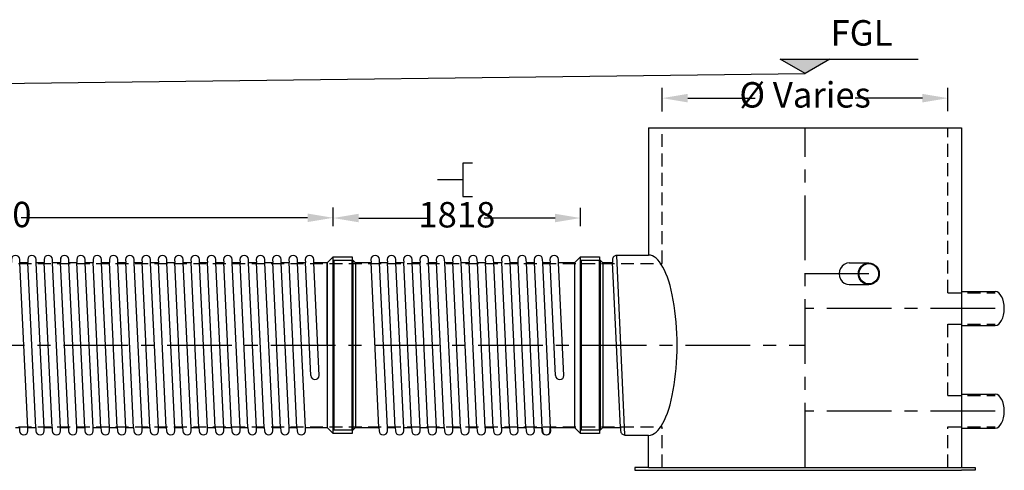
# Model space of a CAD drawing. Units: millimetres. Extents: x -21758 to 1025887, y 387904 to 479274.
# Drawn here: x 92140 to 99377, y 450647 to 453960 of the extents above; entities that cross this region are included whole.
import ezdxf

# ---------------------------------------------------------------- set-up
doc = ezdxf.new("R2010")
doc.units = ezdxf.units.MM
doc.header["$LTSCALE"] = 50
doc.header["$PDMODE"] = 35
doc.header["$PDSIZE"] = 5
doc.linetypes.add('CENTER', pattern=[50.8, 31.75, -6.35, 6.35, -6.35])
doc.linetypes.add('HIDDEN', pattern=[9.525, 6.35, -3.175])
for name, color, linetype in [('Centre-line', 8, 'CENTER'), ('Dimensions', 4, 'Continuous'), ('Hidden', 252, 'HIDDEN')]:
    doc.layers.add(name, color=color, linetype=linetype)
doc.styles.add('POLYPIPE_1in50', font='ARIALN.TTF', dxfattribs={"width": 0.9, "height": 125})
doc.styles.add('POLYPIPE_1in75', font='ARIALN.TTF', dxfattribs={"width": 0.9, "height": 187})
doc.dimstyles.new('PP_1in75', dxfattribs={"dimscale": 75, "dimtxt": 187, "dimasz": 2.5, "dimexe": 1, "dimexo": 3, "dimgap": 0, "dimtad": 0, "dimdec": 0, "dimtxsty": 'POLYPIPE_1in75', "dimcen": 2.5, "dimclrd": 256, "dimclre": 256, "dimclrt": 256, "dimadec": 0, "dimazin": 0, "dimtfac": 1, "dimtdec": 0, "dimtmove": 2, "dimatfit": 0, "dimfxl": 1, "dimlwe": -1, "dimarcsym": 0})

# ---------------------------------------------------------------- blocks, each defined once
blk = doc.blocks.new('*D498')
at = {"layer": 'Defpoints', "color": 0, "transparency": 16777216}
for p in [(98962.3, 453383.4), (96862.3, 453061.1), (98962.3, 453063.5)]:
    blk.add_point(p, dxfattribs=at)
at = {"layer": 'Dimensions', "transparency": 16777216}
for p, q in [((96862.3, 453286.1), (96862.3, 453458.4)), ((98962.3, 453288.5), (98962.3, 453458.4))]:
    blk.add_line(p, q, dxfattribs=at)
at = {"layer": 'Dimensions', "lineweight": -2, "transparency": 16777216}
for p, q in [((97049.8, 453383.4), (97545.1, 453383.4)), ((98774.8, 453383.4), (98279.5, 453383.4))]:
    blk.add_line(p, q, dxfattribs=at)
at = {"layer": 'Dimensions', "transparency": 16777216}
for points in [[(97049.8, 453414.6), (97049.8, 453352.1), (96862.3, 453383.4)], [(98774.8, 453414.6), (98774.8, 453352.1), (98962.3, 453383.4)]]:
    blk.add_solid(points, dxfattribs=at)
at = {"layer": 'Dimensions', "transparency": 16777216, "insert": (97912.3, 453383.4), "char_height": 187, "attachment_point": 5, "style": 'POLYPIPE_1in75'}
blk.add_mtext('Ø Varies', dxfattribs=at)
blk = doc.blocks.new('*D504')
at = {"layer": 'Defpoints', "color": 0, "transparency": 16777216}
for p in [(94443.8, 452503.7), (89443.8, 452216), (94443.8, 452216)]:
    blk.add_point(p, dxfattribs=at)
at = {"layer": 'Dimensions', "transparency": 16777216}
for p, q in [((89443.8, 452441), (89443.8, 452578.7)), ((94443.8, 452441), (94443.8, 452578.7))]:
    blk.add_line(p, q, dxfattribs=at)
at = {"layer": 'Dimensions', "lineweight": -2, "transparency": 16777216}
for p, q in [((89631.3, 452503.7), (91737.9, 452503.7)), ((94256.3, 452503.7), (92149.6, 452503.7))]:
    blk.add_line(p, q, dxfattribs=at)
at = {"layer": 'Dimensions', "transparency": 16777216}
for points in [[(89631.3, 452535), (89631.3, 452472.5), (89443.8, 452503.7)], [(94256.3, 452535), (94256.3, 452472.5), (94443.8, 452503.7)]]:
    blk.add_solid(points, dxfattribs=at)
at = {"layer": 'Dimensions', "transparency": 16777216, "insert": (91943.8, 452503.7), "char_height": 187, "attachment_point": 5, "style": 'POLYPIPE_1in75'}
blk.add_mtext('5000', dxfattribs=at)
blk = doc.blocks.new('*D505')
at = {"layer": 'Defpoints', "color": 0, "transparency": 16777216}
for p in [(96261.8, 452502), (94443.8, 452216), (96261.8, 452216)]:
    blk.add_point(p, dxfattribs=at)
at = {"layer": 'Dimensions', "transparency": 16777216}
for p, q in [((94443.8, 452441), (94443.8, 452577)), ((96261.8, 452441), (96261.8, 452577))]:
    blk.add_line(p, q, dxfattribs=at)
at = {"layer": 'Dimensions', "lineweight": -2, "transparency": 16777216}
for p, q in [((94631.3, 452502), (95153, 452502)), ((96074.3, 452502), (95552.5, 452502))]:
    blk.add_line(p, q, dxfattribs=at)
at = {"layer": 'Dimensions', "transparency": 16777216}
for points in [[(94631.3, 452533.2), (94631.3, 452470.7), (94443.8, 452502)], [(96074.3, 452533.2), (96074.3, 452470.7), (96261.8, 452502)]]:
    blk.add_solid(points, dxfattribs=at)
at = {"layer": 'Dimensions', "transparency": 16777216, "insert": (95352.8, 452502), "char_height": 187, "attachment_point": 5, "style": 'POLYPIPE_1in75'}
blk.add_mtext('1818', dxfattribs=at)

msp = doc.modelspace()

# ---------------------------------------------------------------- hatches: boundary and pattern name
h = msp.add_hatch(color=256)
h.dxf.hatch_style = 1
h.paths.add_polyline_path([(97729.2, 453670.7), (97912.3, 453565), (98095.4, 453670.7)])

# ---------------------------------------------------------------- linework, layer by layer
for p, q in [((81793.6, 453363), (97912.3, 453565)), ((96761.8, 453165), (96761.8, 452230)), ((96761.8, 453165), (99062.8, 453165)), ((99062.8, 453165), (99062.8, 450667)), ((92199.5, 450958.6), (92141.9, 452173.3)), ((92257.4, 450960.6), (92199.8, 452175.3)), ((92319.5, 450958.6), (92261.9, 452173.3)), ((92377.4, 450960.6), (92319.8, 452175.3)), ((92439.5, 450958.6), (92381.9, 452173.3)), ((92497.4, 450960.6), (92439.8, 452175.3)), ((92559.5, 450958.6), (92501.9, 452173.3)), ((92617.4, 450960.6), (92559.8, 452175.3)), ((92679.5, 450958.6), (92621.9, 452173.3)), ((92737.4, 450960.6), (92679.8, 452175.3)), ((92799.5, 450958.6), (92741.9, 452173.3)), ((92857.4, 450960.6), (92799.8, 452175.3)), ((92919.5, 450958.6), (92861.9, 452173.3)), ((92977.4, 450960.6), (92919.8, 452175.3)), ((93039.5, 450958.6), (92981.9, 452173.3)), ((93097.4, 450960.6), (93039.8, 452175.3)), ((93159.5, 450958.6), (93101.9, 452173.3)), ((93217.4, 450960.6), (93159.8, 452175.3)), ((93279.5, 450958.6), (93221.9, 452173.3)), ((93337.4, 450960.6), (93279.8, 452175.3)), ((93399.5, 450958.6), (93341.9, 452173.3)), ((93457.4, 450960.6), (93399.8, 452175.3)), ((93519.5, 450958.6), (93461.9, 452173.3)), ((93577.4, 450960.6), (93519.8, 452175.3)), ((93639.5, 450958.6), (93581.9, 452173.3)), ((93697.4, 450960.6), (93639.8, 452175.3)), ((93759.5, 450958.6), (93701.9, 452173.3)), ((93817.4, 450960.6), (93759.8, 452175.3)), ((93879.5, 450958.6), (93821.9, 452173.3)), ((93937.4, 450960.6), (93879.8, 452175.3)), ((93999.5, 450958.6), (93941.9, 452173.3)), ((94057.4, 450960.6), (93999.8, 452175.3)), ((94119.5, 450958.6), (94061.9, 452173.3)), ((94177.4, 450960.6), (94119.8, 452175.3)), ((94239.5, 450958.6), (94181.9, 452173.3)), ((94279.2, 451345.1), (94239.8, 452175.3)), ((94341.2, 451345.1), (94301.9, 452173.3)), ((94399.8, 451567), (94399.8, 452167)), ((94583.8, 452191), (94588.8, 452191)), ((94780.1, 450960.6), (94722.5, 452175.3)), ((94842.2, 450958.6), (94784.5, 452173.3)), ((94900, 450960.4), (94842.3, 452175.1)), ((94962.1, 450958.5), (94904.4, 452173.2)), ((95020.1, 450960.6), (94962.5, 452175.3)), ((95082.2, 450958.6), (95024.5, 452173.3)), ((95140.1, 450960.6), (95082.5, 452175.3)), ((95202.2, 450958.6), (95144.5, 452173.3)), ((95260.1, 450960.6), (95202.5, 452175.3)), ((95322.2, 450958.6), (95264.5, 452173.3)), ((95380.1, 450960.6), (95322.5, 452175.3)), ((95442.2, 450958.6), (95384.5, 452173.3)), ((95500.1, 450960.6), (95442.5, 452175.3)), ((95562.2, 450958.6), (95504.5, 452173.3)), ((95620.1, 450960.6), (95562.5, 452175.3)), ((95682.2, 450958.6), (95624.5, 452173.3)), ((95740.1, 450960.6), (95682.5, 452175.3)), ((95802.2, 450958.6), (95744.5, 452173.3)), ((95860.1, 450960.6), (95802.5, 452175.3)), ((95922.2, 450958.6), (95864.5, 452173.3)), ((95980.1, 450960.6), (95922.5, 452175.3)), ((96042.2, 450958.6), (95984.5, 452173.3)), ((96077.9, 451345.1), (96038.5, 452175.3)), ((96139.9, 451345.1), (96100.6, 452173.3)), ((96555.4, 450960.6), (96497.8, 452175.3)), ((98236.9, 452172), (98260.8, 452172)), ((98260.8, 452172), (98380.7, 452172)), ((98236.9, 452012), (98260.8, 452012)), ((98260.8, 452012), (98380.7, 452012)), ((99062.8, 451962), (99310.1, 451962)), ((99062.8, 451712), (99310.1, 451712)), ((96261.8, 451567), (96261.8, 450967)), ((99062.8, 451207), (99310.1, 451207)), ((99062.8, 450957), (99310.1, 450957)), ((96761.8, 450667), (96761.8, 450904)), ((96761.8, 450667), (96661.8, 450667)), ((96661.8, 450667), (96661.8, 450647)), ((96661.8, 450647), (96761.8, 450647)), ((96761.8, 450667), (99062.8, 450667)), ((96761.8, 450667), (99062.8, 450667)), ((96761.8, 450667), (99062.8, 450667)), ((96761.8, 450647), (99062.8, 450647)), ((96761.8, 450647), (99062.8, 450647)), ((97570.8, 450667), (98138.6, 450667)), ((99062.8, 450667), (99162.8, 450667)), ((99162.8, 450647), (99062.8, 450647)), ((99162.8, 450667), (99162.8, 450647))]:
    msp.add_line(p, q)
at = {"color": 3}
msp.add_line((95397.9, 452783.6), (95210.5, 452783.6), dxfattribs=at)
for points in [[(98095.4, 453670.7), (97912.3, 453565), (97729.2, 453670.7), (98744.4, 453670.7)], [(96761.8, 450904), (96587.7, 450904), (96587.7, 450907), (96527.7, 452227), (96527.7, 452230), (96761.8, 452230)], [(96010.4, 452172), (95987.7, 452172)]]:
    msp.add_lwpolyline(points)
msp.add_lwpolyline([(95468.5, 452905.8), (95397.9, 452905.8), (95397.9, 452661.4), (95468.5, 452661.4)], dxfattribs=at)
for points in [[(92169.7, 452172), (92147, 452172, -0.138629), (92141.7, 452173.4), (92140.7, 452196, 1), (92078.7, 452196), (92079.7, 452175.1, -0.207516), (92072.4, 452172), (92049.7, 452172)], [(92289.7, 452172), (92267, 452172, -0.138629), (92261.7, 452173.4), (92260.7, 452196, 1), (92198.7, 452196), (92199.7, 452175.1, -0.207516), (92192.4, 452172), (92169.7, 452172)], [(92409.7, 452172), (92387, 452172, -0.138629), (92381.7, 452173.4), (92380.7, 452196, 1), (92318.7, 452196), (92319.7, 452175.1, -0.207516), (92312.4, 452172), (92289.7, 452172)], [(92529.7, 452172), (92507, 452172, -0.138629), (92501.7, 452173.4), (92500.7, 452196, 1), (92438.7, 452196), (92439.7, 452175.1, -0.207516), (92432.4, 452172), (92409.7, 452172)], [(92649.7, 452172), (92627, 452172, -0.138629), (92621.7, 452173.4), (92620.7, 452196, 1), (92558.7, 452196), (92559.7, 452175.1, -0.207516), (92552.4, 452172), (92529.7, 452172)], [(92769.7, 452172), (92747, 452172, -0.138629), (92741.7, 452173.4), (92740.7, 452196, 1), (92678.7, 452196), (92679.7, 452175.1, -0.207516), (92672.4, 452172), (92649.7, 452172)], [(92889.7, 452172), (92867, 452172, -0.138629), (92861.7, 452173.4), (92860.7, 452196, 1), (92798.7, 452196), (92799.7, 452175.1, -0.207516), (92792.4, 452172), (92769.7, 452172)], [(93009.7, 452172), (92987, 452172, -0.138629), (92981.7, 452173.4), (92980.7, 452196, 1), (92918.7, 452196), (92919.7, 452175.1, -0.207516), (92912.4, 452172), (92889.7, 452172)], [(93129.7, 452172), (93107, 452172, -0.138629), (93101.7, 452173.4), (93100.7, 452196, 1), (93038.7, 452196), (93039.7, 452175.1, -0.207516), (93032.4, 452172), (93009.7, 452172)], [(93249.7, 452172), (93227, 452172, -0.138629), (93221.7, 452173.4), (93220.7, 452196, 1), (93158.7, 452196), (93159.7, 452175.1, -0.207516), (93152.4, 452172), (93129.7, 452172)], [(93369.7, 452172), (93347, 452172, -0.138629), (93341.7, 452173.4), (93340.7, 452196, 1), (93278.7, 452196), (93279.7, 452175.1, -0.207516), (93272.4, 452172), (93249.7, 452172)], [(93489.7, 452172), (93467, 452172, -0.138629), (93461.7, 452173.4), (93460.7, 452196, 1), (93398.7, 452196), (93399.7, 452175.1, -0.207516), (93392.4, 452172), (93369.7, 452172)], [(93609.7, 452172), (93587, 452172, -0.138629), (93581.7, 452173.4), (93580.7, 452196, 1), (93518.7, 452196), (93519.7, 452175.1, -0.207516), (93512.4, 452172), (93489.7, 452172)], [(93729.7, 452172), (93707, 452172, -0.138629), (93701.7, 452173.4), (93700.7, 452196, 1), (93638.7, 452196), (93639.7, 452175.1, -0.207516), (93632.4, 452172), (93609.7, 452172)], [(93849.7, 452172), (93827, 452172, -0.138629), (93821.7, 452173.4), (93820.7, 452196, 1), (93758.7, 452196), (93759.7, 452175.1, -0.207516), (93752.4, 452172), (93729.7, 452172)], [(93969.7, 452172), (93947, 452172, -0.138629), (93941.7, 452173.4), (93940.7, 452196, 1), (93878.7, 452196), (93879.7, 452175.1, -0.207516), (93872.4, 452172), (93849.7, 452172)], [(94089.7, 452172), (94067, 452172, -0.138629), (94061.7, 452173.4), (94060.7, 452196, 1), (93998.7, 452196), (93999.7, 452175.1, -0.207516), (93992.4, 452172), (93969.7, 452172)], [(94209.7, 452172), (94187, 452172, -0.138629), (94181.7, 452173.4), (94180.7, 452196, 1), (94118.7, 452196), (94119.7, 452175.1, -0.207516), (94112.4, 452172), (94089.7, 452172)], [(94399.8, 452172), (94307, 452172, -0.138629), (94301.7, 452173.4), (94300.7, 452196, 1), (94238.7, 452196), (94239.7, 452175.1, -0.207516), (94232.4, 452172), (94209.7, 452172)], [(94812.3, 452172), (94789.6, 452172, -0.138629), (94784.4, 452173.4), (94783.3, 452196, 1), (94721.3, 452196), (94722.3, 452175.1, -0.207516), (94715, 452172), (94607.8, 452172)], [(94932.3, 452172), (94909.6, 452172, -0.138629), (94904.4, 452173.4), (94903.3, 452196, 1), (94841.3, 452196), (94842.3, 452175.1, -0.207516), (94835, 452172), (94812.3, 452172)], [(95052.3, 452172), (95029.6, 452172, -0.138629), (95024.4, 452173.4), (95023.3, 452196, 1), (94961.3, 452196), (94962.3, 452175.1, -0.207516), (94955, 452172), (94932.3, 452172)], [(95172.3, 452172), (95149.6, 452172, -0.138629), (95144.4, 452173.4), (95143.3, 452196, 1), (95081.3, 452196), (95082.3, 452175.1, -0.207516), (95075, 452172), (95052.3, 452172)], [(95292.3, 452172), (95269.6, 452172, -0.138629), (95264.4, 452173.4), (95263.3, 452196, 1), (95201.3, 452196), (95202.3, 452175.1, -0.207516), (95195, 452172), (95172.3, 452172)], [(95412.3, 452172), (95389.6, 452172, -0.138629), (95384.4, 452173.4), (95383.3, 452196, 1), (95321.3, 452196), (95322.3, 452175.1, -0.207516), (95315, 452172), (95292.3, 452172)], [(95532.3, 452172), (95509.6, 452172, -0.138629), (95504.4, 452173.4), (95503.3, 452196, 1), (95441.3, 452196), (95442.3, 452175.1, -0.207516), (95435, 452172), (95412.3, 452172)], [(95652.3, 452172), (95629.6, 452172, -0.138629), (95624.4, 452173.4), (95623.3, 452196, 1), (95561.3, 452196), (95562.3, 452175.1, -0.207516), (95555, 452172), (95532.3, 452172)], [(95772.3, 452172), (95749.6, 452172, -0.138629), (95744.4, 452173.4), (95743.3, 452196, 1), (95681.3, 452196), (95682.3, 452175.1, -0.207516), (95675, 452172), (95652.3, 452172)], [(95892.3, 452172), (95869.6, 452172, -0.138629), (95864.4, 452173.4), (95863.3, 452196, 1), (95801.3, 452196), (95802.3, 452175.1, -0.207516), (95795, 452172), (95772.3, 452172)], [(96012.3, 452172), (95989.6, 452172, -0.138629), (95984.4, 452173.4), (95983.3, 452196, 1), (95921.3, 452196), (95922.3, 452175.1, -0.207516), (95915, 452172), (95892.3, 452172)], [(96217.8, 452172), (96105.7, 452172, -0.138629), (96100.5, 452173.4), (96099.4, 452196, 1), (96037.4, 452196), (96038.4, 452175.1, -0.207516), (96031.1, 452172), (96008.4, 452172)], [(96527.7, 452227, 0.414214), (96496.7, 452196), (96497.7, 452175.1, -0.207516), (96490.4, 452172), (96425.8, 452172)], [(92443.2, 452212.2, 0.138581), (92438.7, 452196), (92439.7, 452175.1, -0.207516), (92432.4, 452172), (92409.7, 452172)], [(94279.2, 451345.1), (94279.2, 451345.1, 1), (94341.2, 451345.1)], [(96077.9, 451345.1), (96077.9, 451345.1, 1), (96139.9, 451345.1)], [(92109.7, 450962), (92132.4, 450962, -0.134425), (92137.4, 450960.6), (92138.7, 450938, 1), (92200.7, 450938), (92199.7, 450958.8, -0.2076), (92207, 450962), (92229.7, 450962)], [(92229.7, 450962), (92252.4, 450962, -0.134425), (92257.4, 450960.6), (92258.7, 450938, 1), (92320.7, 450938), (92319.7, 450958.8, -0.2076), (92327, 450962), (92349.7, 450962)], [(92349.7, 450962), (92372.4, 450962, -0.134425), (92377.4, 450960.6), (92378.7, 450938, 1), (92440.7, 450938), (92439.7, 450958.8, -0.2076), (92447, 450962), (92469.7, 450962)], [(92469.7, 450962), (92492.4, 450962, -0.134425), (92497.4, 450960.6), (92498.7, 450938, 1), (92560.7, 450938), (92559.7, 450958.8, -0.2076), (92567, 450962), (92589.7, 450962)], [(92589.7, 450962), (92612.4, 450962, -0.134425), (92617.4, 450960.6), (92618.7, 450938, 1), (92680.7, 450938), (92679.7, 450958.8, -0.2076), (92687, 450962), (92709.7, 450962)], [(92709.7, 450962), (92732.4, 450962, -0.134425), (92737.4, 450960.6), (92738.7, 450938, 1), (92800.7, 450938), (92799.7, 450958.8, -0.2076), (92807, 450962), (92829.7, 450962)], [(92829.7, 450962), (92852.4, 450962, -0.134425), (92857.4, 450960.6), (92858.7, 450938, 1), (92920.7, 450938), (92919.7, 450958.8, -0.2076), (92927, 450962), (92949.7, 450962)], [(92949.7, 450962), (92972.4, 450962, -0.134425), (92977.4, 450960.6), (92978.7, 450938, 1), (93040.7, 450938), (93039.7, 450958.8, -0.2076), (93047, 450962), (93069.7, 450962)], [(93069.7, 450962), (93092.4, 450962, -0.134425), (93097.4, 450960.6), (93098.7, 450938, 1), (93160.7, 450938), (93159.7, 450958.8, -0.2076), (93167, 450962), (93189.7, 450962)], [(93189.7, 450962), (93212.4, 450962, -0.134425), (93217.4, 450960.6), (93218.7, 450938, 1), (93280.7, 450938), (93279.7, 450958.8, -0.2076), (93287, 450962), (93309.7, 450962)], [(93309.7, 450962), (93332.4, 450962, -0.134425), (93337.4, 450960.6), (93338.7, 450938, 1), (93400.7, 450938), (93399.7, 450958.8, -0.2076), (93407, 450962), (93429.7, 450962)], [(93429.7, 450962), (93452.4, 450962, -0.134425), (93457.4, 450960.6), (93458.7, 450938, 1), (93520.7, 450938), (93519.7, 450958.8, -0.2076), (93527, 450962), (93549.7, 450962)], [(93549.7, 450962), (93572.4, 450962, -0.134425), (93577.4, 450960.6), (93578.7, 450938, 1), (93640.7, 450938), (93639.7, 450958.8, -0.2076), (93647, 450962), (93669.7, 450962)], [(93669.7, 450962), (93692.4, 450962, -0.134425), (93697.4, 450960.6), (93698.7, 450938, 1), (93760.7, 450938), (93759.7, 450958.8, -0.2076), (93767, 450962), (93789.7, 450962)], [(93789.7, 450962), (93812.4, 450962, -0.134425), (93817.4, 450960.6), (93818.7, 450938, 1), (93880.7, 450938), (93879.7, 450958.8, -0.2076), (93887, 450962), (93909.7, 450962)], [(93909.7, 450962), (93932.4, 450962, -0.134425), (93937.4, 450960.6), (93938.7, 450938, 1), (94000.7, 450938), (93999.7, 450958.8, -0.2076), (94007, 450962), (94029.7, 450962)], [(94029.7, 450962), (94052.4, 450962, -0.134425), (94057.4, 450960.6), (94058.7, 450938, 1), (94120.7, 450938), (94119.7, 450958.8, -0.2076), (94127, 450962), (94149.7, 450962)], [(94149.7, 450962), (94172.4, 450962, -0.134425), (94177.4, 450960.6), (94178.7, 450938, 1), (94240.7, 450938), (94239.7, 450958.8, -0.2076), (94247, 450962), (94399.8, 450962)], [(94607.8, 450962), (94775, 450962, -0.134425), (94780.1, 450960.6), (94781.3, 450938, 1), (94843.3, 450938), (94842.3, 450958.8, -0.2076), (94849.6, 450962), (94872.3, 450962)], [(94872.3, 450962), (94895, 450962, -0.134425), (94900.1, 450960.6), (94901.3, 450938, 1), (94963.3, 450938), (94962.3, 450958.8, -0.2076), (94969.6, 450962), (94992.3, 450962)], [(94992.3, 450962), (95015, 450962, -0.134425), (95020.1, 450960.6), (95021.3, 450938, 1), (95083.3, 450938), (95082.3, 450958.8, -0.2076), (95089.6, 450962), (95112.3, 450962)], [(95112.3, 450962), (95135, 450962, -0.134425), (95140.1, 450960.6), (95141.3, 450938, 1), (95203.3, 450938), (95202.3, 450958.8, -0.2076), (95209.6, 450962), (95232.3, 450962)], [(95232.3, 450962), (95255, 450962, -0.134425), (95260.1, 450960.6), (95261.3, 450938, 1), (95323.3, 450938), (95322.3, 450958.8, -0.2076), (95329.6, 450962), (95352.3, 450962)], [(95352.3, 450962), (95375, 450962, -0.134425), (95380.1, 450960.6), (95381.3, 450938, 1), (95443.3, 450938), (95442.3, 450958.8, -0.2076), (95449.6, 450962), (95472.3, 450962)], [(95472.3, 450962), (95495, 450962, -0.134425), (95500.1, 450960.6), (95501.3, 450938, 1), (95563.3, 450938), (95562.3, 450958.8, -0.2076), (95569.6, 450962), (95592.3, 450962)], [(95592.3, 450962), (95615, 450962, -0.134425), (95620.1, 450960.6), (95621.3, 450938, 1), (95683.3, 450938), (95682.3, 450958.8, -0.2076), (95689.6, 450962), (95712.3, 450962)], [(95712.3, 450962), (95735, 450962, -0.134425), (95740.1, 450960.6), (95741.3, 450938, 1), (95803.3, 450938), (95802.3, 450958.8, -0.2076), (95809.6, 450962), (95832.3, 450962)], [(95832.3, 450962), (95855, 450962, -0.134425), (95860.1, 450960.6), (95861.3, 450938, 1), (95923.3, 450938), (95922.3, 450958.8, -0.2076), (95929.6, 450962), (95952.3, 450962)], [(95948.4, 450962), (95971.1, 450962, -0.134425), (95976.2, 450960.6), (95977.4, 450938, 1), (96039.4, 450938), (96038.4, 450958.8, -0.2076), (96045.7, 450962), (96217.8, 450962)], [(95952.3, 450962), (95975, 450962, -0.134425), (95980.1, 450960.6), (95981.3, 450938, 1), (96043.3, 450938), (96042.3, 450958.8, -0.2076), (96049.6, 450962), (96072.3, 450962)], [(96425.8, 450962), (96550.4, 450962, -0.134425), (96555.4, 450960.6), (96556.7, 450938, 0.414214), (96587.7, 450907, 0.414214)]]:
    msp.add_lwpolyline(points, format="xyb")
for points in [[(94443.8, 452216), (94399.8, 452172), (94399.8, 450962), (94443.8, 450918)], [(94583.8, 450918), (94443.8, 450918), (94443.8, 452216), (94583.8, 452216)], [(94448.8, 450945), (94443.8, 450950), (94443.8, 452184), (94448.8, 452189)], [(94583.8, 452189), (94448.8, 452189), (94448.8, 450945), (94583.8, 450945)], [(94588.8, 450943), (94583.8, 450943), (94583.8, 452191), (94588.8, 452191)], [(94588.8, 452191), (94607.8, 452172), (94607.8, 450962), (94588.8, 450943)], [(96261.8, 452216), (96217.8, 452172), (96217.8, 450962), (96261.8, 450918)], [(96401.8, 450918), (96261.8, 450918), (96261.8, 452216), (96401.8, 452216)], [(96266.8, 450945), (96261.8, 450950), (96261.8, 452184), (96266.8, 452189)], [(96401.8, 452189), (96266.8, 452189), (96266.8, 450945), (96401.8, 450945)], [(96406.8, 450943), (96401.8, 450943), (96401.8, 452191), (96406.8, 452191)], [(96406.8, 452191), (96425.8, 452172), (96425.8, 450962), (96406.8, 450943)]]:
    msp.add_lwpolyline(points, close=True)
for centre, major_axis, ratio, start_param, end_param in [((96761.8, 451567), (0, -663), 0.31711, 0, 3.141593), ((98238.8, 452092), (0, 80), 0.958878, 0, 3.141593), ((99310.1, 451837), (0, 125), 0.531681, 3.141593, 6.283185), ((99310.1, 451082), (0, 125), 0.531681, 3.141593, 6.283185)]:
    msp.add_ellipse(centre, major_axis=major_axis, ratio=ratio, start_param=start_param, end_param=end_param)
for major_axis, ratio in [((0, 80), 0.958878), ((0, 75), 0.956136)]:
    msp.add_ellipse((98380.7, 452092), major_axis=major_axis, ratio=ratio)
at = {"layer": 'Centre-line', "ltscale": 0.3}
for p, q in [((97912.3, 450667), (97912.3, 453165)), ((81793.6, 451567), (97912.3, 451567))]:
    msp.add_line(p, q, dxfattribs=at)
for points in [[(98380.7, 452092), (97912.3, 452092)], [(99310.1, 451837), (97912.3, 451837)], [(99310.1, 451082), (97912.3, 451082)]]:
    msp.add_lwpolyline(points, dxfattribs=at)
at = {"layer": 'Hidden', "ltscale": 0.3}
for p, q in [((96862.3, 452167), (96862.3, 453165)), ((98962.3, 451952.4), (98962.3, 453165)), ((82843.6, 452167), (96862.3, 452167)), ((98962.3, 451952.4), (99310.1, 451952.4)), ((98962.3, 451721.6), (99310.1, 451721.6)), ((98962.3, 451197.4), (98962.3, 451721.6)), ((98962.3, 451197.4), (99310.1, 451197.4)), ((82843.6, 450967), (96862.3, 450967)), ((96862.3, 450667), (96862.3, 450967)), ((98962.3, 450966.6), (99310.1, 450966.6)), ((98962.3, 450667), (98962.3, 450966.6))]:
    msp.add_line(p, q, dxfattribs=at)

# ---------------------------------------------------------------- texts
at = {"insert": (98099.2, 454269.6), "char_height": 187.5, "attachment_point": 1, "style": 'POLYPIPE_1in50'}
msp.add_mtext_dynamic_manual_height_columns('\\PFGL', width=1295.34, gutter_width=625, heights=[0], dxfattribs=at)

# ---------------------------------------------------------------- dimensions: what is measured, and where the dimension line sits
at = {"layer": 'Dimensions'}
dim = msp.add_linear_dim(base=(98962.3, 453383.4), p1=(96862.3, 453061.1), p2=(98962.3, 453063.5), text='Ø Varies', dimstyle='PP_1in75', dxfattribs=at)
dim.commit()
dim.dimension.update_dxf_attribs({"geometry": '*D498', "text_midpoint": (97912.3, 453383.4)})
for base, p1, p2, picture, middle in [((94443.8, 452503.7), (89443.8, 452216), (94443.8, 452216), '*D504', (91943.8, 452503.7)), ((96261.8, 452502), (94443.8, 452216), (96261.8, 452216), '*D505', (95352.8, 452502))]:
    dim = msp.add_linear_dim(base=base, p1=p1, p2=p2, dimstyle='PP_1in75', dxfattribs=at)
    dim.commit()
    dim.dimension.update_dxf_attribs({"geometry": picture, "text_midpoint": middle})

doc.saveas('drawing.dxf')
